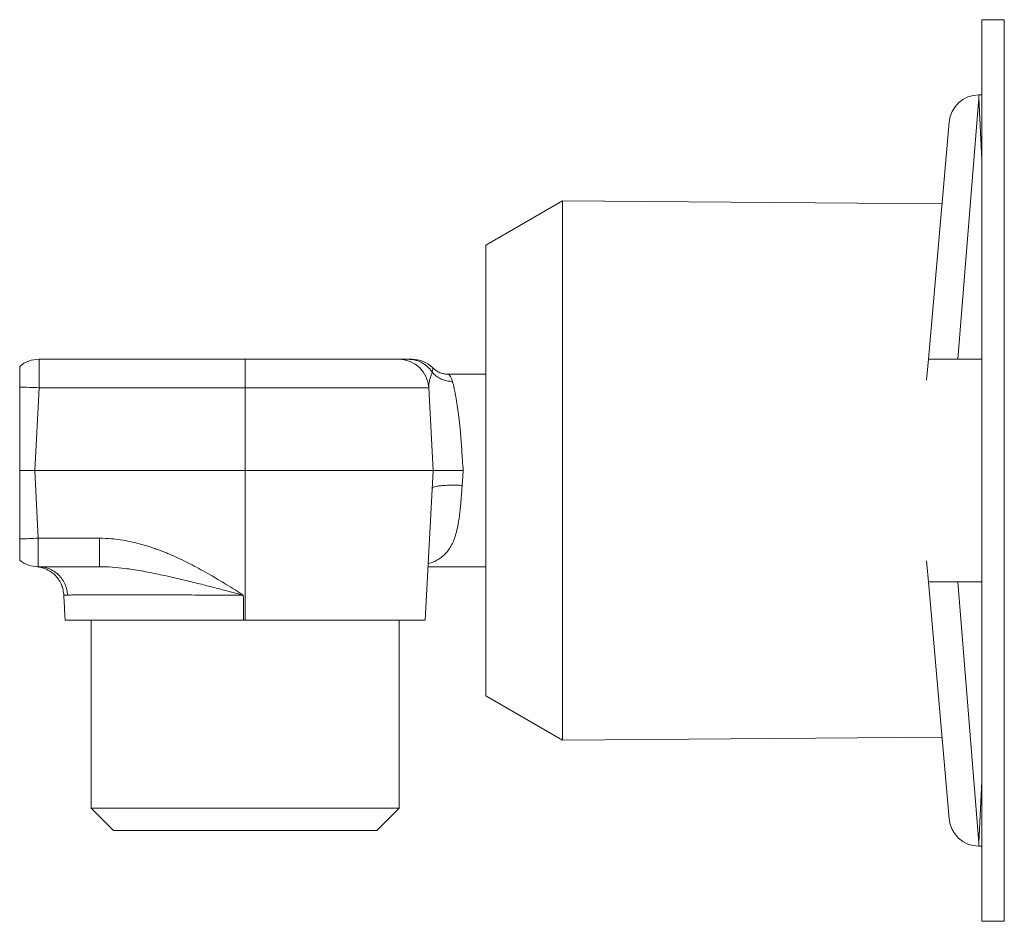
# Model space of a CAD drawing. Units: millimetres. Extents: x -415 to 716, y -420 to 626.
# Drawn here: x 330 to 396, y 82 to 142 of the extents above; entities that cross this region are included whole.
import ezdxf

# ---------------------------------------------------------------- set-up
doc = ezdxf.new("R2010")
doc.units = ezdxf.units.MM

msp = doc.modelspace()

# ---------------------------------------------------------------- linework, layer by layer
at = {"color": 7, "linetype": 'Continuous', "lineweight": 18}
for p, q in [((394.12, 142.222), (395.62, 142.222)), ((394.12, 142.222), (394.12, 82.222)), ((395.62, 142.222), (395.62, 82.222)), ((393.922, 137.005), (392.523, 119.622)), ((394.12, 132.906), (393.922, 137.005)), ((390.567, 119.622), (391.947, 135.397)), ((366.238, 130.178), (361.12, 127.222)), ((391.471, 129.957), (366.238, 130.178)), ((366.238, 130.178), (366.238, 94.267)), ((361.12, 97.222), (361.12, 127.222)), ((331.405, 119.622), (345.12, 119.622)), ((331.405, 119.622), (331.405, 117.727)), ((345.12, 119.622), (345.12, 117.727)), ((345.12, 119.622), (355.334, 119.622)), ((390.567, 119.622), (390.446, 118.24)), ((392.523, 119.622), (394.12, 119.622)), ((330.12, 117.77), (330.12, 119.154)), ((361.12, 118.622), (358.662, 118.622)), ((330.12, 112.222), (330.12, 117.77)), ((331.405, 117.727), (331.117, 112.222)), ((345.12, 117.727), (331.405, 117.727)), ((345.12, 117.727), (345.12, 112.222)), ((357.331, 117.727), (345.12, 117.727)), ((357.331, 117.727), (357.62, 112.222)), ((330.12, 112.222), (331.117, 112.222)), ((330.12, 107.676), (330.12, 112.222)), ((331.117, 112.222), (331.353, 107.718)), ((331.117, 112.222), (345.12, 112.222)), ((345.12, 102.258), (345.12, 112.222)), ((345.12, 112.222), (357.62, 112.222)), ((357.097, 102.258), (357.62, 112.222)), ((357.574, 111.05), (357.557, 111.023)), ((330.12, 106.248), (330.12, 107.676)), ((331.353, 107.718), (335.435, 107.718)), ((331.353, 105.822), (331.353, 107.718)), ((390.446, 106.205), (390.567, 104.822)), ((331.37, 105.8), (331.205, 105.828)), ((331.205, 105.828), (331.297, 105.819)), ((335.435, 105.822), (331.353, 105.822)), ((357.284, 105.822), (361.12, 105.822)), ((391.947, 89.048), (390.567, 104.822)), ((392.523, 104.822), (393.922, 87.44)), ((394.12, 104.822), (392.523, 104.822)), ((333.054, 103.938), (333.039, 104.041)), ((334.87, 102.258), (334.87, 89.758)), ((345.12, 102.258), (345.016, 102.258)), ((357.097, 102.258), (345.12, 102.258)), ((355.37, 89.758), (355.37, 102.258)), ((361.12, 97.222), (366.238, 94.267)), ((366.238, 94.267), (391.471, 94.487)), ((393.922, 87.44), (394.12, 91.539)), ((334.87, 89.758), (336.37, 88.258)), ((334.87, 89.758), (345.12, 89.758)), ((345.12, 89.758), (355.37, 89.758)), ((353.87, 88.258), (355.37, 89.758)), ((345.12, 88.258), (336.37, 88.258)), ((353.87, 88.258), (345.12, 88.258)), ((394.12, 82.222), (395.62, 82.222))]:
    msp.add_line(p, q, dxfattribs=at)
at = {"color": 7, "linetype": 'Continuous', "lineweight": 18, "flags": 128}
for points in [[(357.599, 119.046), (357.601, 119.041), (357.598, 118.954), (357.588, 118.873), (357.565, 118.767), (357.565, 118.767), (357.565, 118.767)], [(331.35, 105.812), (331.443, 105.796), (331.653, 105.742)]]:
    msp.add_lwpolyline(points, dxfattribs=at)
at = {"color": 7, "linetype": 'Continuous', "lineweight": 18}
for centre, radius, start, end in [((393.939, 135.222), 2, 90.40398, 175), ((393.911, 135.222), 2, 84.01635, 89.59207), ((331.405, 117.622), 2, 90, 130.00641), ((355.334, 117.622), 2, 3, 90), ((356.203, 117.622), 2, 45.56016, 89.99931), ((329.754, 87.341), 30.431, 86.89007, 89.31238), ((329.675, 138.786), 31.114, 270.81955, 273.09221), ((331.353, 107.822), 2, 231.92667, 270), ((393.939, 89.222), 2, 185, 269.59537), ((393.911, 89.222), 2, 270.39995, 275.97945)]:
    msp.add_arc(centre, radius, start, end, dxfattribs=at)
for points, knots in [([(393.925, 137.219), (393.925, 137.218), (393.925, 137.215), (393.924, 137.15), (393.923, 137.064), (393.922, 137.008), (393.922, 137.005)], [0, 0, 0, 0, 0.2379053, 0.6080967, 0.9791762, 1, 1, 1, 1]), ([(355.334, 119.622), (355.338, 119.622), (355.346, 119.622), (355.409, 119.622), (355.5, 119.622), (355.627, 119.622), (355.789, 119.622), (355.907, 119.622), (355.966, 119.622)], [0, 0, 0, 0, 0.151532, 0.303098, 0.456589, 0.610108, 0.805036, 1, 1, 1, 1]), ([(355.966, 119.622), (356.021, 119.622), (356.132, 119.622), (356.199, 119.622), (356.196, 119.622), (356.196, 119.622)], [0, 0, 0, 0, 0.394306, 0.788436, 1, 1, 1, 1]), ([(390.567, 119.622), (390.573, 119.622), (390.584, 119.622), (390.676, 119.622), (390.823, 119.622), (391.023, 119.622), (391.269, 119.622), (391.547, 119.622), (391.851, 119.622), (392.177, 119.622), (392.405, 119.622), (392.523, 119.622)], [0, 0, 0, 0, 0.1144301, 0.2288345, 0.343496, 0.4581251, 0.568084, 0.6780217, 0.7827876, 0.8875498, 1, 1, 1, 1]), ([(357.566, 118.765), (357.545, 118.707), (357.502, 118.591), (357.423, 118.352), (357.348, 118.062), (357.325, 117.838), (357.331, 117.727), (357.331, 117.727)], [0, 0, 0, 0, 0.215041, 0.430487, 0.714904, 0.999983, 1, 1, 1, 1]), ([(358.912, 118.152), (358.812, 118.156), (358.607, 118.164), (358.302, 118.243), (358.009, 118.377), (357.756, 118.554), (357.625, 118.699), (357.566, 118.766)], [0, 0, 0, 0, 0.192035, 0.394849, 0.605547, 0.820418, 1, 1, 1, 1]), ([(358.66, 118.622), (358.566, 118.627), (358.372, 118.638), (358.09, 118.725), (357.819, 118.861), (357.668, 118.995), (357.592, 119.062)], [0, 0, 0, 0, 0.239256, 0.488572, 0.743756, 1, 1, 1, 1]), ([(358.66, 118.622), (358.566, 118.627), (358.372, 118.638), (358.09, 118.725), (357.819, 118.861), (357.668, 118.995), (357.592, 119.062)], [0, 0, 0, 0, 0.239256, 0.488572, 0.743756, 1, 1, 1, 1]), ([(358.662, 118.621), (358.663, 118.621), (358.665, 118.623), (358.677, 118.612), (358.698, 118.589), (358.726, 118.553), (358.76, 118.503), (358.799, 118.435), (358.84, 118.352), (358.879, 118.26), (358.901, 118.188), (358.912, 118.152)], [0, 0, 0, 0, 0.034661, 0.15467, 0.276549, 0.380314, 0.500845, 0.638162, 0.75887, 0.879542, 1, 1, 1, 1]), ([(358.912, 118.152), (358.919, 118.125), (358.933, 118.068), (358.957, 117.971), (358.984, 117.857), (359.013, 117.724), (359.045, 117.57), (359.08, 117.394), (359.123, 117.165), (359.17, 116.894), (359.219, 116.593), (359.253, 116.364), (359.275, 116.206), (359.288, 116.114), (359.3, 116.027), (359.311, 115.947), (359.32, 115.874), (359.338, 115.736), (359.363, 115.531), (359.393, 115.257), (359.421, 114.985), (359.447, 114.707), (359.471, 114.413), (359.499, 114.021), (359.533, 113.518), (359.576, 112.89), (359.607, 112.45), (359.622, 112.222)], [0, 0, 0, 0, 0.027703, 0.058051, 0.091046, 0.126688, 0.164976, 0.205911, 0.249493, 0.31335, 0.369305, 0.417357, 0.434073, 0.44957, 0.463846, 0.476902, 0.488738, 0.499354, 0.54321, 0.584877, 0.624357, 0.66357, 0.705253, 0.749406, 0.826439, 0.90997, 1, 1, 1, 1]), ([(359.622, 112.222), (359.513, 112.22), (359.283, 112.216), (358.936, 112.216), (358.587, 112.217), (358.261, 112.22), (357.982, 112.222), (357.775, 112.223), (357.644, 112.223), (357.627, 112.222), (357.62, 112.222)], [0, 0, 0, 0, 0.104818, 0.218877, 0.341284, 0.47038, 0.603771, 0.738533, 0.871564, 1, 1, 1, 1]), ([(359.554, 111.229), (359.547, 111.123), (359.533, 110.926), (359.513, 110.652), (359.494, 110.402), (359.473, 110.152), (359.45, 109.895), (359.425, 109.643), (359.394, 109.373), (359.357, 109.085), (359.31, 108.782), (359.258, 108.503), (359.201, 108.246), (359.14, 108.01), (359.055, 107.733), (358.935, 107.427), (358.767, 107.107), (358.575, 106.83), (358.353, 106.589), (358.098, 106.382), (357.807, 106.21), (357.538, 106.09), (357.358, 106.039), (357.295, 106.021)], [0, 0, 0, 0, 0.040463, 0.075833, 0.10611, 0.138503, 0.175131, 0.209495, 0.241596, 0.288137, 0.332831, 0.375692, 0.416741, 0.455997, 0.493486, 0.561882, 0.628677, 0.694084, 0.758332, 0.825847, 0.893915, 0.962804, 1, 1, 1, 1]), ([(359.554, 111.229), (359.433, 111.234), (359.183, 111.245), (358.812, 111.247), (358.456, 111.237), (358.138, 111.213), (357.877, 111.177), (357.694, 111.131), (357.593, 111.088), (357.579, 111.059), (357.574, 111.05)], [0, 0, 0, 0, 0.123726, 0.254786, 0.391235, 0.530546, 0.669858, 0.806307, 0.937367, 1, 1, 1, 1]), ([(335.435, 107.718), (335.694, 107.711), (336.222, 107.697), (337.025, 107.589), (337.671, 107.455), (338.155, 107.33), (338.475, 107.238), (338.799, 107.136), (339.127, 107.025), (339.459, 106.903), (339.795, 106.772), (340.135, 106.63), (340.546, 106.45), (341.032, 106.221), (341.599, 105.935), (342.188, 105.62), (342.76, 105.296), (343.321, 104.966), (343.874, 104.63), (344.437, 104.281), (344.814, 104.042), (344.995, 103.927)], [0, 0, 0, 0, 0.074519, 0.151927, 0.232721, 0.264035, 0.295968, 0.328541, 0.361774, 0.395685, 0.430291, 0.465607, 0.501651, 0.559315, 0.62019, 0.684317, 0.751733, 0.809271, 0.871727, 0.938077, 1, 1, 1, 1]), ([(333.307, 103.935), (333.295, 104.053), (333.269, 104.295), (333.148, 104.649), (332.96, 104.986), (332.706, 105.285), (332.4, 105.528), (332.059, 105.7), (331.706, 105.804), (331.469, 105.816), (331.353, 105.822)], [0, 0, 0, 0, 0.117117, 0.240739, 0.369112, 0.5, 0.630888, 0.759261, 0.882883, 1, 1, 1, 1]), ([(331.371, 105.808), (331.411, 105.801), (331.491, 105.787), (331.623, 105.753), (331.768, 105.705), (331.921, 105.641), (332.08, 105.557), (332.287, 105.421), (332.487, 105.246), (332.662, 105.037), (332.781, 104.859), (332.871, 104.69), (332.938, 104.527), (332.988, 104.367), (333.027, 104.197), (333.04, 104.081), (333.048, 104.021)], [0, 0, 0, 0, 0.0574232, 0.1157704, 0.1745233, 0.2352457, 0.2992446, 0.3673835, 0.5006311, 0.5828392, 0.6591056, 0.7301022, 0.7871884, 0.8509413, 0.9222342, 1, 1, 1, 1]), ([(344.995, 103.927), (344.815, 103.975), (344.468, 104.066), (343.97, 104.196), (343.512, 104.315), (343.05, 104.435), (342.577, 104.556), (342.066, 104.685), (341.545, 104.814), (340.994, 104.948), (340.44, 105.078), (339.888, 105.203), (339.336, 105.322), (338.777, 105.436), (338.205, 105.542), (337.661, 105.632), (337.014, 105.722), (336.282, 105.802), (335.712, 105.816), (335.435, 105.822)], [0, 0, 0, 0, 0.056044, 0.107674, 0.154829, 0.198376, 0.251567, 0.301946, 0.357785, 0.414376, 0.47441, 0.531656, 0.587841, 0.648161, 0.708028, 0.768666, 0.820017, 0.912581, 1, 1, 1, 1]), ([(392.523, 104.822), (392.415, 104.822), (392.201, 104.822), (391.887, 104.822), (391.593, 104.822), (391.323, 104.822), (391.088, 104.822), (390.889, 104.822), (390.734, 104.822), (390.633, 104.822), (390.577, 104.822), (390.57, 104.822), (390.567, 104.822)], [0, 0, 0, 0, 0.102408, 0.204812, 0.307207, 0.409612, 0.512393, 0.615193, 0.721213, 0.827256, 0.913624, 1, 1, 1, 1]), ([(333.307, 103.935), (333.268, 103.935), (333.19, 103.935), (333.125, 103.937), (333.088, 103.938), (333.068, 103.939), (333.056, 103.939), (333.054, 103.938), (333.054, 103.938)], [0, 0, 0, 0, 0.249727, 0.49972, 0.625038, 0.750677, 0.876728, 1, 1, 1, 1]), ([(333.142, 102.258), (333.125, 102.571), (333.096, 103.132), (333.067, 103.692), (333.054, 103.938)], [0, 0, 0, 0, 0.560077, 1, 1, 1, 1]), ([(344.995, 103.927), (344.724, 103.928), (344.181, 103.93), (343.368, 103.932), (342.56, 103.935), (341.766, 103.937), (340.925, 103.94), (340.045, 103.942), (339.137, 103.944), (338.27, 103.945), (337.453, 103.946), (336.692, 103.946), (335.99, 103.946), (335.353, 103.946), (334.786, 103.944), (334.294, 103.943), (333.88, 103.94), (333.54, 103.938), (333.385, 103.936), (333.307, 103.935)], [0, 0, 0, 0, 0.049911, 0.100106, 0.150383, 0.200686, 0.250624, 0.312813, 0.37518, 0.437976, 0.500416, 0.562578, 0.624955, 0.687776, 0.75016, 0.812332, 0.874787, 0.937611, 1, 1, 1, 1]), ([(344.995, 103.927), (345.001, 103.615), (345.011, 103.059), (345.014, 102.503), (345.016, 102.258)], [0, 0, 0, 0, 0.559922, 1, 1, 1, 1]), ([(345.016, 102.258), (344.683, 102.258), (344.016, 102.258), (343.022, 102.258), (342.041, 102.258), (341.083, 102.258), (340.154, 102.258), (339.258, 102.258), (338.403, 102.258), (337.594, 102.258), (336.839, 102.258), (336.141, 102.258), (335.506, 102.258), (334.938, 102.258), (334.443, 102.258), (334.023, 102.258), (333.68, 102.258), (333.428, 102.258), (333.261, 102.258), (333.161, 102.258), (333.148, 102.258), (333.142, 102.258)], [0, 0, 0, 0, 0.053566, 0.107323, 0.161081, 0.214647, 0.268209, 0.321963, 0.375716, 0.429279, 0.482909, 0.536731, 0.590552, 0.644182, 0.697838, 0.751685, 0.805532, 0.859187, 0.906103, 0.953084, 1, 1, 1, 1]), ([(393.922, 87.44), (393.922, 87.437), (393.923, 87.39), (393.924, 87.315), (393.925, 87.248), (393.925, 87.219), (393.925, 87.225), (393.925, 87.226)], [0, 0, 0, 0, 0.020822, 0.324107, 0.627393, 0.932645, 1, 1, 1, 1])]:
    msp.add_open_spline(points, degree=3, knots=knots, dxfattribs=at)
for points in [[(355.966, 119.622), (356.044, 119.62), (356.2, 119.614), (356.431, 119.569), (356.656, 119.498), (356.87, 119.4), (357.071, 119.276), (357.256, 119.128), (357.424, 118.959), (357.518, 118.831), (357.565, 118.767)], [(359.622, 112.222), (359.611, 112.056), (359.588, 111.723), (359.565, 111.394), (359.554, 111.229)], [(335.435, 105.822), (335.435, 105.829), (335.435, 105.843), (335.435, 105.954), (335.435, 106.128), (335.435, 106.363), (335.435, 106.65), (335.435, 106.98), (335.435, 107.34), (335.435, 107.592), (335.435, 107.718)]]:
    msp.add_open_spline(points, degree=3, dxfattribs=at)

doc.saveas('drawing.dxf')
